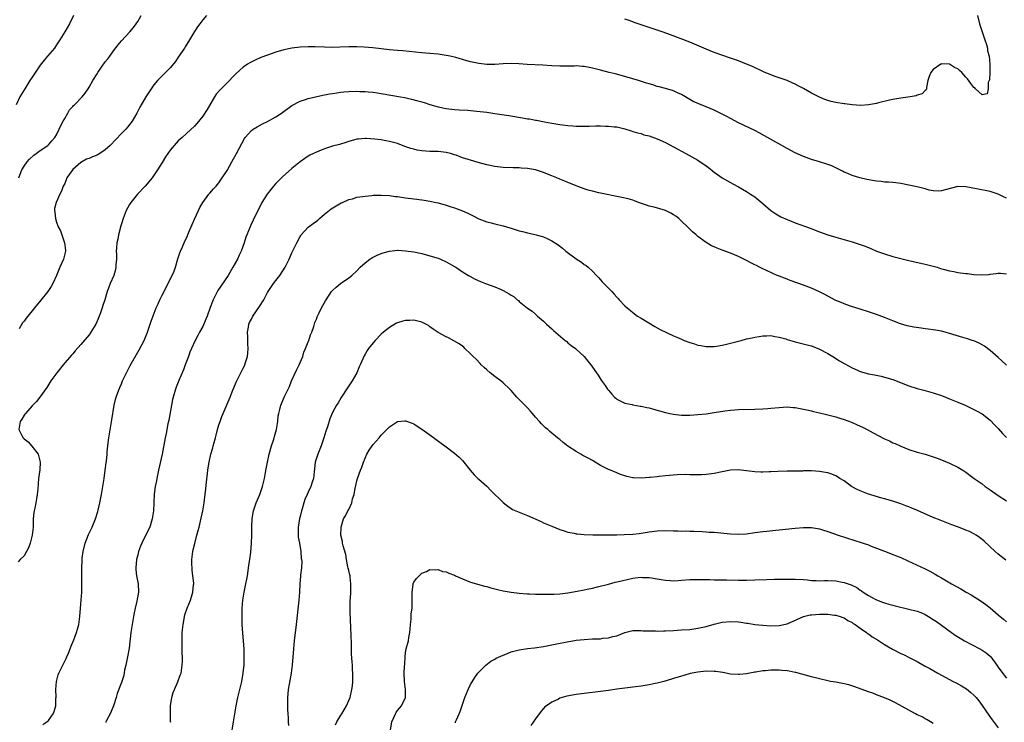
# Model space of a CAD drawing. Units: inches. Extents: x 2505000 to 2508000, y 1545000 to 1548000.
# Drawn here: x 2507348 to 2507590, y 1545943 to 1546116 of the extents above; entities that cross this region are included whole.
import ezdxf

# ---------------------------------------------------------------- set-up
doc = ezdxf.new("R2010")
doc.units = ezdxf.units.IN
doc.header["$MEASUREMENT"] = 0
doc.layers.add('LD25051545_10ft', color=41, linetype='Continuous')

msp = doc.modelspace()

# ---------------------------------------------------------------- linework, layer by layer
at = {"layer": 'LD25051545_10ft'}
for points, elevation in [([(2507361.15, 1546117), (2507360.17, 1546115), (2507359.03, 1546113), (2507357.83, 1546111), (2507357, 1546109.77), (2507356.46, 1546109), (2507354.79, 1546107), (2507353.95, 1546106.05), (2507353, 1546104.78), (2507351.46, 1546102.54), (2507351, 1546101.8), (2507350.45, 1546101), (2507349.15, 1546099), (2507348.35, 1546097.65), (2507347.99, 1546097), (2507347.05, 1546095.06)], 6800), ([(2507347.73, 1546077), (2507348.02, 1546077.98), (2507348.48, 1546079), (2507349, 1546079.93), (2507349.8, 1546081), (2507350.33, 1546081.67), (2507351.38, 1546082.62), (2507351.97, 1546083), (2507353, 1546083.78), (2507354.82, 1546085), (2507355, 1546085.14), (2507355.82, 1546086.18), (2507356.55, 1546087), (2507357, 1546087.65), (2507357.66, 1546089), (2507358.04, 1546089.96), (2507358.65, 1546091), (2507359, 1546091.64), (2507359.79, 1546093), (2507360.21, 1546093.79), (2507361, 1546094.64), (2507361.18, 1546094.82), (2507361.4, 1546095), (2507363.33, 1546097), (2507364.08, 1546097.92), (2507364.75, 1546099), (2507365, 1546099.38), (2507365.97, 1546101), (2507367, 1546102.67), (2507367.21, 1546103), (2507369, 1546105.58), (2507369.63, 1546106.37), (2507370.1, 1546107), (2507371, 1546108.29), (2507372.17, 1546109.83), (2507373, 1546110.8), (2507375.08, 1546113), (2507375.95, 1546114.05), (2507376.65, 1546115), (2507377, 1546115.54), (2507377.84, 1546117)], 6810), ([(2507393.97, 1546117), (2507393, 1546115.96), (2507392.3, 1546115), (2507391.76, 1546114.24), (2507391, 1546113.08), (2507389.77, 1546111), (2507388.66, 1546109.34), (2507388.48, 1546109), (2507387, 1546106.74), (2507386.27, 1546105.73), (2507385, 1546104.12), (2507381.91, 1546101), (2507381, 1546099.92), (2507380.32, 1546099), (2507379.78, 1546098.22), (2507379, 1546096.98), (2507377.53, 1546094.47), (2507376.78, 1546093), (2507375.64, 1546091), (2507374.49, 1546089.51), (2507374.05, 1546089), (2507373, 1546087.93), (2507370.22, 1546085), (2507369, 1546083.91), (2507367.64, 1546083), (2507367.24, 1546082.76), (2507367, 1546082.63), (2507365.82, 1546082.18), (2507365, 1546081.8), (2507364.4, 1546081.6), (2507363, 1546080.82), (2507361, 1546079.08), (2507360.12, 1546077.88), (2507359.55, 1546077), (2507359, 1546075.67), (2507358.66, 1546075), (2507358.22, 1546073.78), (2507357.82, 1546073), (2507356.9, 1546071), (2507356.53, 1546069.47), (2507356.49, 1546069), (2507356.59, 1546068.59), (2507356.7, 1546067), (2507357, 1546066.08), (2507357.41, 1546065), (2507357.96, 1546063.96), (2507358.28, 1546063), (2507358.48, 1546062.48), (2507358.96, 1546061), (2507359.19, 1546059.19), (2507359.2, 1546059), (2507358.72, 1546057), (2507357.82, 1546055), (2507356.96, 1546053), (2507356.07, 1546051), (2507355.7, 1546050.3), (2507354.82, 1546049), (2507353.11, 1546046.89), (2507351.56, 1546045), (2507351, 1546044.28), (2507349.53, 1546042.47), (2507349, 1546041.75), (2507348.65, 1546041.35), (2507347.81, 1546039.81)], 6820), ([(2507583.86, 1546117), (2507584.34, 1546115), (2507585, 1546113), (2507585.51, 1546111.51), (2507585.71, 1546111), (2507586.08, 1546109.92), (2507586.32, 1546109), (2507586.36, 1546108.36), (2507586.76, 1546107), (2507586.96, 1546105.04), (2507586.94, 1546104.94), (2507586.89, 1546103), (2507586.82, 1546101.18), (2507586.55, 1546100.55), (2507586.52, 1546099), (2507586.29, 1546097.71), (2507585, 1546097.47), (2507583.38, 1546099), (2507583.21, 1546099.21), (2507583, 1546099.25), (2507582.28, 1546100.28), (2507581.44, 1546101.44), (2507581, 1546101.81), (2507579.99, 1546103), (2507579.48, 1546103.48), (2507579, 1546103.86), (2507578.22, 1546104.22), (2507577, 1546105.01), (2507575, 1546105.08), (2507574.94, 1546105.06), (2507574.82, 1546105), (2507573, 1546103.74), (2507572.37, 1546103), (2507571.97, 1546102.03), (2507571.68, 1546101), (2507571.32, 1546099.32), (2507571.31, 1546099), (2507571.25, 1546098.75), (2507571, 1546098.55), (2507570.26, 1546097.74), (2507569, 1546097.37), (2507568.75, 1546097.25), (2507567.3, 1546097), (2507565, 1546096.7), (2507563, 1546096.36), (2507562.18, 1546096.18), (2507559.5, 1546095.5), (2507559, 1546095.35), (2507557, 1546094.98), (2507555.11, 1546094.89), (2507553, 1546095.01), (2507551.23, 1546095.23), (2507551, 1546095.25), (2507549, 1546095.58), (2507547.84, 1546095.84), (2507547, 1546096.07), (2507546.31, 1546096.31), (2507545, 1546096.88), (2507543, 1546097.93), (2507541, 1546099.08), (2507539.72, 1546099.72), (2507539, 1546100.1), (2507538.37, 1546100.37), (2507537, 1546100.98), (2507534.02, 1546102.02), (2507533, 1546102.42), (2507531.19, 1546103.19), (2507528.43, 1546104.43), (2507527, 1546105.05), (2507525, 1546105.83), (2507523, 1546106.55), (2507519, 1546107.95), (2507517, 1546108.74), (2507513, 1546110.48), (2507508.28, 1546112.28), (2507506.22, 1546113), (2507505, 1546113.45), (2507501, 1546114.74), (2507499.33, 1546115.33), (2507499, 1546115.43), (2507497.85, 1546115.85), (2507497, 1546116.11)], 6820), ([(2507591, 1546072.02), (2507590.32, 1546072.32), (2507589, 1546073.01), (2507587, 1546073.65), (2507583.65, 1546074.35), (2507581, 1546074.84), (2507579, 1546074.89), (2507577.47, 1546074.53), (2507575.95, 1546074.05), (2507575, 1546073.83), (2507574.24, 1546073.76), (2507573, 1546073.86), (2507571.97, 1546074.03), (2507571, 1546074.29), (2507569, 1546074.78), (2507567, 1546075.25), (2507565, 1546075.62), (2507563.78, 1546075.78), (2507563, 1546075.85), (2507561.96, 1546075.96), (2507561, 1546076), (2507560.12, 1546076.12), (2507559, 1546076.23), (2507556.63, 1546076.63), (2507554.91, 1546077), (2507553, 1546077.59), (2507551.9, 1546078.1), (2507551, 1546078.47), (2507550.64, 1546078.64), (2507549.33, 1546079.33), (2507547.96, 1546079.96), (2507546.5, 1546080.5), (2507544.94, 1546081), (2507543, 1546081.58), (2507541, 1546082.28), (2507539, 1546083.18), (2507537, 1546084.24), (2507535.69, 1546085), (2507531.41, 1546087.41), (2507530.12, 1546088.12), (2507529, 1546088.69), (2507525, 1546090.59), (2507523, 1546091.62), (2507522.12, 1546092.12), (2507520.83, 1546092.83), (2507519, 1546093.73), (2507517, 1546094.54), (2507515.23, 1546095.23), (2507513.87, 1546095.87), (2507512.6, 1546096.6), (2507511, 1546097.57), (2507510, 1546098), (2507509, 1546098.47), (2507507.03, 1546099.03), (2507505.46, 1546099.46), (2507505, 1546099.57), (2507503.91, 1546099.91), (2507503, 1546100.16), (2507502.38, 1546100.38), (2507500.34, 1546101), (2507499, 1546101.45), (2507497, 1546102.04), (2507494.64, 1546102.64), (2507493.15, 1546103), (2507491, 1546103.58), (2507489, 1546104.07), (2507487, 1546104.43), (2507486.46, 1546104.46), (2507485, 1546104.59), (2507484.57, 1546104.57), (2507483, 1546104.57), (2507481, 1546104.52), (2507479, 1546104.59), (2507476.77, 1546104.77), (2507472.98, 1546104.98), (2507470.86, 1546105.14), (2507469, 1546105.2), (2507467, 1546105.1), (2507465, 1546104.96), (2507463, 1546104.98), (2507461, 1546105.2), (2507459, 1546105.63), (2507458.11, 1546105.89), (2507457, 1546106.18), (2507455.34, 1546106.66), (2507453.93, 1546107), (2507453, 1546107.2), (2507451, 1546107.51), (2507449, 1546107.7), (2507447, 1546107.86), (2507442.32, 1546108.32), (2507441, 1546108.41), (2507439, 1546108.59), (2507434.94, 1546109.06), (2507432.76, 1546109.24), (2507431, 1546109.3), (2507429, 1546109.28), (2507426.79, 1546109.21), (2507425, 1546109.18), (2507423, 1546109.21), (2507420.72, 1546109.28), (2507419, 1546109.3), (2507417, 1546109.21), (2507415, 1546108.96), (2507413, 1546108.54), (2507411, 1546107.96), (2507409, 1546107.26), (2507407.36, 1546106.64), (2507405.96, 1546106.04), (2507404.63, 1546105.37), (2507404.03, 1546105), (2507403, 1546104.28), (2507401.27, 1546102.73), (2507401, 1546102.47), (2507400.27, 1546101.73), (2507399.64, 1546101), (2507399, 1546100.45), (2507397.59, 1546099), (2507397.29, 1546098.71), (2507396.35, 1546097.65), (2507395.94, 1546097), (2507394.09, 1546093.91), (2507393, 1546092.21), (2507391.56, 1546090.44), (2507391, 1546089.79), (2507389, 1546087.95), (2507387.92, 1546087), (2507387, 1546086.16), (2507385.96, 1546085), (2507385, 1546083.86), (2507383.82, 1546082.18), (2507383, 1546080.85), (2507381.9, 1546079), (2507380.52, 1546077), (2507378.8, 1546075), (2507376.97, 1546073.03), (2507375.34, 1546071), (2507375, 1546070.49), (2507374.15, 1546069), (2507373.67, 1546067.67), (2507373.39, 1546067), (2507373, 1546065.68), (2507372.82, 1546065.18), (2507372.28, 1546063), (2507372.08, 1546061.92), (2507371.89, 1546061), (2507371.75, 1546059.75), (2507371.72, 1546059), (2507371.78, 1546058.22), (2507371.74, 1546057), (2507371.61, 1546055.61), (2507371.63, 1546055), (2507371.53, 1546054.47), (2507371.08, 1546053), (2507370.24, 1546051), (2507369.83, 1546049.83), (2507369.51, 1546049), (2507368.89, 1546047), (2507368.4, 1546045.6), (2507368.22, 1546045), (2507367.81, 1546043.81), (2507367.52, 1546043), (2507367, 1546041.69), (2507366.7, 1546041), (2507365.47, 1546039), (2507365, 1546038.37), (2507363, 1546036), (2507361.57, 1546034.43), (2507361, 1546033.72), (2507360.65, 1546033.35), (2507358.64, 1546031), (2507357.05, 1546029), (2507355.63, 1546027), (2507354.59, 1546025.41), (2507352.89, 1546023), (2507352.08, 1546021.92), (2507351, 1546020.85), (2507349.35, 1546019), (2507349.21, 1546018.79), (2507349, 1546018.57), (2507348.44, 1546017.56), (2507348.04, 1546017), (2507347.71, 1546015), (2507348.43, 1546013.57), (2507348.74, 1546013), (2507349, 1546012.72), (2507349.99, 1546011.99), (2507350.92, 1546010.92), (2507352.45, 1546009), (2507352.99, 1546007), (2507352.89, 1546005.11), (2507352.59, 1546003), (2507352.38, 1546000.38), (2507352.25, 1545999), (2507352.03, 1545997.97), (2507351.9, 1545997), (2507351.64, 1545995.64), (2507351.49, 1545995), (2507351.44, 1545994.56), (2507351.27, 1545993), (2507351.2, 1545991), (2507351.02, 1545989), (2507350.51, 1545987), (2507350.09, 1545985.91), (2507349.63, 1545985), (2507349, 1545983.93), (2507348.04, 1545983), (2507347.53, 1545982.47)], 6830), ([(2507353.62, 1545942.38), (2507354.58, 1545943), (2507355, 1545943.34), (2507356.17, 1545945), (2507356.44, 1545945.56), (2507356.8, 1545947), (2507356.84, 1545948.84), (2507356.88, 1545949.12), (2507356.8, 1545951), (2507356.97, 1545953), (2507357.41, 1545954.59), (2507357.56, 1545955), (2507358.15, 1545956.15), (2507358.53, 1545957), (2507359, 1545957.95), (2507359.35, 1545958.65), (2507359.55, 1545959), (2507359.95, 1545959.95), (2507360.36, 1545961), (2507360.51, 1545961.49), (2507361.26, 1545963.26), (2507361.92, 1545965), (2507362.13, 1545965.87), (2507362.46, 1545967), (2507362.75, 1545969), (2507362.94, 1545971), (2507363.1, 1545973), (2507363.21, 1545975), (2507363.26, 1545977), (2507363.22, 1545981), (2507363.29, 1545982.71), (2507363.28, 1545983), (2507363.31, 1545983.31), (2507363.52, 1545985), (2507364.01, 1545987), (2507364.85, 1545989.15), (2507365.76, 1545991), (2507366.56, 1545993), (2507367.13, 1545994.87), (2507367.66, 1545997), (2507368.07, 1545999), (2507368.41, 1546001), (2507368.48, 1546001.52), (2507368.72, 1546003), (2507369, 1546005), (2507369.2, 1546006.8), (2507369.27, 1546007.27), (2507369.44, 1546009), (2507369.5, 1546009.5), (2507369.63, 1546011), (2507369.73, 1546011.73), (2507369.86, 1546013), (2507370.01, 1546013.99), (2507370.58, 1546017.42), (2507371.23, 1546021), (2507371.56, 1546022.44), (2507371.72, 1546023), (2507372.12, 1546024.12), (2507372.42, 1546025), (2507372.59, 1546025.41), (2507373, 1546026.29), (2507373.28, 1546027), (2507374.2, 1546029), (2507375, 1546030.48), (2507375.17, 1546030.83), (2507377.35, 1546034.65), (2507378.56, 1546037), (2507379.38, 1546039), (2507380.08, 1546041), (2507380.31, 1546041.69), (2507381.54, 1546045), (2507382.01, 1546046.01), (2507382.45, 1546047), (2507383, 1546048.12), (2507384.49, 1546051), (2507385, 1546052.06), (2507385.48, 1546053), (2507385.95, 1546054.05), (2507386.29, 1546055), (2507386.91, 1546057.09), (2507387.4, 1546058.6), (2507387.55, 1546059), (2507388.02, 1546060.02), (2507388.59, 1546061.41), (2507389, 1546062.19), (2507389.62, 1546063.62), (2507390.42, 1546065.58), (2507391, 1546066.83), (2507391.96, 1546069), (2507392.29, 1546069.71), (2507393.03, 1546070.97), (2507394.55, 1546073), (2507394.75, 1546073.25), (2507395.69, 1546074.31), (2507396.32, 1546075), (2507397, 1546075.81), (2507397.82, 1546077), (2507399, 1546078.88), (2507400.17, 1546081), (2507401.3, 1546083), (2507403.28, 1546086.72), (2507403.48, 1546087), (2507405, 1546088.69), (2507405.42, 1546089), (2507406.39, 1546089.61), (2507407.7, 1546090.3), (2507409, 1546090.93), (2507411, 1546092.03), (2507412.44, 1546093), (2507415, 1546094.86), (2507417, 1546095.96), (2507418.35, 1546096.35), (2507419, 1546096.58), (2507422.59, 1546097.41), (2507423, 1546097.45), (2507424.27, 1546097.73), (2507425, 1546097.8), (2507426.01, 1546097.99), (2507427, 1546098.1), (2507427.8, 1546098.2), (2507429, 1546098.29), (2507431, 1546098.36), (2507431.68, 1546098.32), (2507433, 1546098.3), (2507433.8, 1546098.2), (2507435, 1546098.13), (2507436.06, 1546097.94), (2507437, 1546097.82), (2507441.75, 1546097), (2507442.79, 1546096.79), (2507444.41, 1546096.41), (2507446.01, 1546096.01), (2507447, 1546095.72), (2507447.57, 1546095.57), (2507449, 1546095.11), (2507451, 1546094.54), (2507453, 1546094.1), (2507455, 1546093.87), (2507456.18, 1546093.82), (2507458.31, 1546093.69), (2507460.52, 1546093.48), (2507463, 1546093.18), (2507465, 1546092.92), (2507468.4, 1546092.4), (2507471.83, 1546091.83), (2507473, 1546091.61), (2507473.54, 1546091.54), (2507475, 1546091.23), (2507475.21, 1546091.21), (2507477.2, 1546090.8), (2507479, 1546090.47), (2507481, 1546090.14), (2507483, 1546089.9), (2507484.18, 1546089.82), (2507485, 1546089.78), (2507486.24, 1546089.76), (2507487, 1546089.78), (2507488.21, 1546089.79), (2507489.87, 1546089.87), (2507491, 1546089.86), (2507492.21, 1546089.79), (2507493, 1546089.8), (2507494.38, 1546089.62), (2507495, 1546089.56), (2507497, 1546089.08), (2507498.58, 1546088.58), (2507499, 1546088.49), (2507500.1, 1546088.1), (2507501, 1546087.92), (2507501.67, 1546087.67), (2507503, 1546087.35), (2507505, 1546086.65), (2507507, 1546085.74), (2507509, 1546084.7), (2507512.07, 1546083), (2507515, 1546081.35), (2507515.56, 1546081), (2507516.43, 1546080.43), (2507517.58, 1546079.58), (2507519, 1546078.45), (2507521, 1546077.01), (2507522.31, 1546076.31), (2507523, 1546075.88), (2507523.59, 1546075.59), (2507525, 1546074.8), (2507527, 1546073.63), (2507528, 1546073), (2507529, 1546072.33), (2507531, 1546070.74), (2507532.95, 1546069), (2507534.17, 1546068.17), (2507535.46, 1546067.46), (2507537, 1546066.77), (2507539, 1546065.95), (2507542.63, 1546064.63), (2507545, 1546063.73), (2507547, 1546063.02), (2507549, 1546062.4), (2507550.12, 1546062.12), (2507553, 1546061.3), (2507554.71, 1546060.71), (2507556.17, 1546060.17), (2507557.59, 1546059.59), (2507559.01, 1546059), (2507561, 1546058.29), (2507563, 1546057.67), (2507565, 1546057.13), (2507567, 1546056.67), (2507571, 1546055.79), (2507573, 1546055.28), (2507573.95, 1546055), (2507574.73, 1546054.73), (2507575.44, 1546054.56), (2507577, 1546054.13), (2507578.05, 1546053.95), (2507579, 1546053.75), (2507581, 1546053.47), (2507581.44, 1546053.44), (2507583, 1546053.26), (2507584.85, 1546053.15), (2507586.75, 1546053.25), (2507587, 1546053.3), (2507588.51, 1546053.49), (2507589, 1546053.59), (2507589.52, 1546053.52), (2507591, 1546053.36)], 6840), ([(2507591, 1546030.85), (2507589.92, 1546031.92), (2507589, 1546032.75), (2507587, 1546034.53), (2507585.58, 1546035.58), (2507585, 1546035.92), (2507584.3, 1546036.3), (2507583, 1546036.86), (2507582.6, 1546037), (2507581.4, 1546037.4), (2507580.27, 1546037.73), (2507577, 1546038.72), (2507575.91, 1546039), (2507575, 1546039.23), (2507573.5, 1546039.5), (2507573, 1546039.6), (2507571.75, 1546039.75), (2507571, 1546039.88), (2507569.98, 1546039.98), (2507568.24, 1546040.24), (2507567, 1546040.48), (2507566.58, 1546040.58), (2507564.89, 1546041.11), (2507563, 1546041.84), (2507561, 1546042.66), (2507559, 1546043.41), (2507557.78, 1546043.78), (2507557, 1546044.06), (2507555, 1546044.65), (2507552.6, 1546045.4), (2507551, 1546045.97), (2507550.29, 1546046.29), (2507549, 1546046.81), (2507547, 1546047.86), (2507546.28, 1546048.28), (2507545, 1546048.98), (2507543, 1546049.88), (2507541, 1546050.61), (2507537.77, 1546051.77), (2507537, 1546052.07), (2507536.3, 1546052.3), (2507535, 1546052.83), (2507534.87, 1546052.87), (2507534.57, 1546053), (2507533.44, 1546053.44), (2507531.74, 1546054.26), (2507531, 1546054.59), (2507530.21, 1546055), (2507529.4, 1546055.4), (2507529, 1546055.62), (2507528.08, 1546056.08), (2507527, 1546056.66), (2507525, 1546057.65), (2507523, 1546058.51), (2507521, 1546059.25), (2507519.71, 1546059.71), (2507519, 1546060.04), (2507518.32, 1546060.32), (2507517, 1546061.13), (2507515, 1546062.59), (2507514.55, 1546063), (2507513.71, 1546063.71), (2507513, 1546064.37), (2507512.69, 1546064.69), (2507512.41, 1546065), (2507511, 1546066.37), (2507510.3, 1546067), (2507509.57, 1546067.57), (2507509, 1546067.95), (2507508.31, 1546068.31), (2507507, 1546068.95), (2507504.23, 1546069.77), (2507503, 1546070.08), (2507502.31, 1546070.31), (2507500.33, 1546071), (2507499.37, 1546071.37), (2507499, 1546071.5), (2507497.84, 1546071.84), (2507496.23, 1546072.23), (2507490.63, 1546073.37), (2507489, 1546073.74), (2507488, 1546074), (2507487, 1546074.3), (2507485, 1546075.04), (2507483.65, 1546075.65), (2507483, 1546075.86), (2507482.21, 1546076.21), (2507481, 1546076.67), (2507480.26, 1546077), (2507479, 1546077.51), (2507477.96, 1546077.96), (2507477, 1546078.31), (2507475, 1546078.98), (2507473, 1546079.37), (2507471.45, 1546079.45), (2507471, 1546079.51), (2507469.49, 1546079.49), (2507467, 1546079.57), (2507465, 1546079.81), (2507463, 1546080.23), (2507460.83, 1546080.83), (2507459, 1546081.38), (2507458.44, 1546081.56), (2507457, 1546082), (2507455.42, 1546082.58), (2507455, 1546082.71), (2507454.02, 1546083), (2507453, 1546083.27), (2507451, 1546083.52), (2507449, 1546083.56), (2507447, 1546083.67), (2507445.88, 1546083.88), (2507445, 1546084.06), (2507444.28, 1546084.28), (2507442.79, 1546084.79), (2507441, 1546085.46), (2507440.35, 1546085.65), (2507439, 1546086.02), (2507438.15, 1546086.15), (2507437, 1546086.37), (2507435.43, 1546086.57), (2507433.28, 1546086.72), (2507433, 1546086.72), (2507431.41, 1546086.59), (2507431, 1546086.53), (2507430.37, 1546086.37), (2507429, 1546086), (2507428.27, 1546085.72), (2507426.73, 1546085.27), (2507425, 1546084.8), (2507423, 1546084.2), (2507421.62, 1546083.62), (2507421, 1546083.39), (2507420.27, 1546083), (2507419.42, 1546082.58), (2507419, 1546082.35), (2507418.17, 1546081.83), (2507417, 1546081.01), (2507415, 1546079.37), (2507412.68, 1546077.32), (2507411, 1546075.63), (2507410.45, 1546075), (2507409.8, 1546074.2), (2507408.88, 1546073), (2507407.61, 1546071), (2507407, 1546069.76), (2507406.2, 1546068.2), (2507405.43, 1546066.57), (2507404.81, 1546065.19), (2507404.71, 1546065), (2507403.89, 1546063), (2507403.61, 1546062.39), (2507403.18, 1546061), (2507402.45, 1546059), (2507401.99, 1546058.01), (2507401.54, 1546057), (2507401, 1546056.05), (2507400.45, 1546055), (2507399.24, 1546053), (2507396.74, 1546049.26), (2507396.26, 1546048.26), (2507395.61, 1546047), (2507395.42, 1546046.58), (2507394.87, 1546045.13), (2507394.09, 1546043), (2507393.81, 1546042.19), (2507393, 1546040.45), (2507392.18, 1546039), (2507391.82, 1546038.18), (2507391.11, 1546037), (2507390.23, 1546035), (2507389.87, 1546034.13), (2507389.49, 1546033), (2507389, 1546031.77), (2507388.72, 1546031), (2507388.24, 1546029.76), (2507387.09, 1546027.09), (2507386.49, 1546025.51), (2507386.28, 1546025), (2507385.7, 1546023), (2507385.58, 1546022.42), (2507385.3, 1546021), (2507384.63, 1546017.37), (2507384.44, 1546016.43), (2507383.98, 1546014.02), (2507383.76, 1546013), (2507382.99, 1546009), (2507382.08, 1546005), (2507381.67, 1546003), (2507381.59, 1546002.41), (2507381.33, 1546001), (2507381.07, 1545999.07), (2507380.94, 1545997), (2507380.87, 1545995), (2507380.59, 1545993), (2507379.94, 1545991), (2507379, 1545989.09), (2507378, 1545987), (2507377.7, 1545986.3), (2507377.22, 1545985), (2507377, 1545984.18), (2507376.72, 1545983), (2507376.52, 1545981), (2507376.53, 1545980.53), (2507376.69, 1545979), (2507377.07, 1545977), (2507377.17, 1545975), (2507376.77, 1545972.77), (2507376.33, 1545971), (2507376.09, 1545969.91), (2507375.92, 1545969), (2507375.6, 1545967), (2507375.33, 1545965), (2507374.85, 1545961.15), (2507374.48, 1545959), (2507374.07, 1545957), (2507373.78, 1545955.78), (2507373.54, 1545954.46), (2507373, 1545952.72), (2507371.97, 1545950.03), (2507371.67, 1545949), (2507371.03, 1545947), (2507370.42, 1545945.58), (2507370.2, 1545945), (2507369.33, 1545943.33), (2507369.17, 1545943), (2507369.12, 1545942.88)], 6850), ([(2507385.13, 1545942.87), (2507385.1, 1545943.1), (2507385.05, 1545945), (2507385.08, 1545947), (2507385.36, 1545949), (2507385.72, 1545950.28), (2507386.03, 1545951), (2507386.86, 1545952.86), (2507387.47, 1545954.53), (2507387.67, 1545955), (2507387.96, 1545957), (2507388, 1545958), (2507387.99, 1545959), (2507387.92, 1545959.92), (2507387.96, 1545962.04), (2507387.91, 1545963), (2507387.92, 1545963.92), (2507387.96, 1545965), (2507388.16, 1545967), (2507388.44, 1545968.44), (2507388.53, 1545969), (2507388.63, 1545969.37), (2507389.15, 1545971), (2507389.97, 1545973), (2507390.4, 1545974.4), (2507390.6, 1545975), (2507390.75, 1545976.75), (2507390.79, 1545977), (2507390.79, 1545977.21), (2507390.6, 1545979), (2507390.39, 1545980.39), (2507390.32, 1545982.32), (2507390.34, 1545983), (2507390.57, 1545985), (2507390.64, 1545985.36), (2507391.03, 1545986.97), (2507391.59, 1545989), (2507391.87, 1545990.13), (2507392.11, 1545991), (2507392.49, 1545992.48), (2507393.02, 1545995.02), (2507393.34, 1545997), (2507393.55, 1545998.45), (2507393.68, 1545999.68), (2507393.97, 1546002.03), (2507394.18, 1546004.18), (2507394.28, 1546005), (2507394.39, 1546005.61), (2507394.56, 1546007), (2507395, 1546009), (2507395.48, 1546010.52), (2507395.62, 1546011), (2507395.83, 1546011.83), (2507396.17, 1546013), (2507396.34, 1546013.66), (2507396.65, 1546015), (2507397, 1546016.19), (2507397.27, 1546017), (2507397.74, 1546018.26), (2507398.04, 1546019), (2507399.76, 1546023), (2507400.29, 1546024.29), (2507401.26, 1546026.74), (2507402.39, 1546029), (2507403, 1546030.15), (2507403.28, 1546030.72), (2507403.41, 1546031), (2507403.57, 1546031.57), (2507404.05, 1546033), (2507404.16, 1546033.84), (2507404.23, 1546035), (2507404.14, 1546036.14), (2507404.11, 1546037.89), (2507404.05, 1546039), (2507404.28, 1546040.28), (2507404.38, 1546041), (2507404.56, 1546041.44), (2507405, 1546042.21), (2507405.38, 1546043), (2507407, 1546045.35), (2507408.06, 1546047), (2507409, 1546048.77), (2507409.14, 1546049), (2507410.47, 1546051), (2507411, 1546051.75), (2507412.04, 1546053), (2507413.29, 1546055), (2507414.29, 1546057), (2507415, 1546058.53), (2507416.19, 1546061), (2507417, 1546062.56), (2507417.17, 1546062.83), (2507417.29, 1546063), (2507419, 1546064.88), (2507420.22, 1546065.78), (2507421, 1546066.38), (2507421.36, 1546066.64), (2507421.81, 1546067), (2507423, 1546068.1), (2507424.63, 1546069.37), (2507425.86, 1546070.14), (2507427.15, 1546070.85), (2507427.46, 1546071), (2507429, 1546071.67), (2507429.89, 1546071.89), (2507431, 1546072.24), (2507432.44, 1546072.44), (2507433, 1546072.56), (2507434.71, 1546072.71), (2507435, 1546072.75), (2507437, 1546072.8), (2507439, 1546072.68), (2507440.47, 1546072.47), (2507441, 1546072.41), (2507443, 1546072.12), (2507445, 1546071.86), (2507445.78, 1546071.78), (2507447.54, 1546071.54), (2507449, 1546071.32), (2507450.56, 1546071), (2507451, 1546070.9), (2507453, 1546070.29), (2507453.96, 1546069.96), (2507455, 1546069.63), (2507457, 1546068.89), (2507458.31, 1546068.31), (2507459.66, 1546067.66), (2507461, 1546066.94), (2507463, 1546066.18), (2507464.07, 1546065.93), (2507465, 1546065.69), (2507467, 1546065.24), (2507468.71, 1546064.71), (2507469, 1546064.63), (2507471, 1546064), (2507471.83, 1546063.83), (2507473, 1546063.47), (2507473.44, 1546063.44), (2507475.13, 1546063), (2507477, 1546062.48), (2507478.05, 1546062.05), (2507479, 1546061.55), (2507480.55, 1546060.55), (2507481.68, 1546059.68), (2507482.48, 1546059), (2507485, 1546057.06), (2507486.29, 1546056.29), (2507487, 1546055.71), (2507487.45, 1546055.45), (2507487.98, 1546055), (2507489, 1546054.08), (2507490.05, 1546053), (2507490.51, 1546052.51), (2507491, 1546051.93), (2507491.45, 1546051.45), (2507491.82, 1546051), (2507493.77, 1546049), (2507494.39, 1546048.39), (2507495, 1546047.64), (2507495.32, 1546047.32), (2507495.6, 1546047), (2507497, 1546045.54), (2507497.59, 1546045), (2507498.39, 1546044.39), (2507499, 1546043.85), (2507500.15, 1546043), (2507501, 1546042.44), (2507504.38, 1546040.38), (2507505, 1546040.06), (2507505.68, 1546039.68), (2507509, 1546038.12), (2507509.79, 1546037.79), (2507511, 1546037.26), (2507511.66, 1546037), (2507513, 1546036.45), (2507514.13, 1546036.13), (2507515, 1546035.83), (2507515.73, 1546035.73), (2507517, 1546035.47), (2507519, 1546035.48), (2507519.56, 1546035.56), (2507521, 1546035.81), (2507522.05, 1546036.05), (2507525.63, 1546037), (2507527, 1546037.34), (2507528.36, 1546037.64), (2507529, 1546037.77), (2507530.08, 1546037.92), (2507531, 1546038.09), (2507531.9, 1546038.1), (2507533, 1546038.16), (2507533.97, 1546037.97), (2507535, 1546037.82), (2507536.63, 1546037.37), (2507537, 1546037.23), (2507538.69, 1546036.69), (2507539, 1546036.63), (2507540.28, 1546036.28), (2507541.91, 1546035.91), (2507543, 1546035.62), (2507545, 1546034.85), (2507547, 1546033.74), (2507548.22, 1546033), (2507549.92, 1546031.92), (2507551.19, 1546031.19), (2507553, 1546030.22), (2507554.36, 1546029.64), (2507555, 1546029.35), (2507557, 1546028.78), (2507558.5, 1546028.5), (2507560.16, 1546028.16), (2507561, 1546027.96), (2507563, 1546027.33), (2507567, 1546025.79), (2507569, 1546025.14), (2507570.7, 1546024.7), (2507573, 1546024.05), (2507575, 1546023.38), (2507577, 1546022.6), (2507579, 1546021.78), (2507580.81, 1546021), (2507582.33, 1546020.33), (2507583, 1546019.94), (2507583.63, 1546019.63), (2507585, 1546018.86), (2507587, 1546017.38), (2507588.14, 1546016.14), (2507589, 1546015.3), (2507590.05, 1546014.05), (2507591, 1546013.1)], 6860), ([(2507400.28, 1545941), (2507400.58, 1545943), (2507401.25, 1545947), (2507401.66, 1545949), (2507402.62, 1545953), (2507402.98, 1545955), (2507403, 1545955.15), (2507403.18, 1545957), (2507403.26, 1545959.26), (2507403.21, 1545961), (2507402.87, 1545964.87), (2507402.75, 1545967), (2507402.72, 1545968.72), (2507402.74, 1545969.26), (2507402.76, 1545971), (2507402.92, 1545973), (2507403.26, 1545975), (2507403.67, 1545977), (2507403.84, 1545978.16), (2507404.02, 1545979), (2507404.24, 1545980.24), (2507404.38, 1545981.62), (2507404.61, 1545983), (2507404.83, 1545984.83), (2507405, 1545987), (2507405.08, 1545989), (2507405.12, 1545991.12), (2507405.18, 1545993), (2507405.43, 1545994.57), (2507405.48, 1545995), (2507406.17, 1545997), (2507407.05, 1545999), (2507407.74, 1546001), (2507408.2, 1546003), (2507408.46, 1546004.46), (2507408.65, 1546005.35), (2507408.95, 1546007), (2507409.39, 1546009), (2507409.94, 1546011), (2507410.42, 1546012.42), (2507410.59, 1546013), (2507410.67, 1546013.33), (2507411.18, 1546015), (2507411.51, 1546017), (2507411.63, 1546018.37), (2507411.74, 1546019), (2507412, 1546020), (2507412.22, 1546021), (2507413.17, 1546023.17), (2507414.35, 1546025.65), (2507414.89, 1546027), (2507416.17, 1546029.83), (2507416.8, 1546031), (2507417.64, 1546033), (2507417.92, 1546034.08), (2507418.32, 1546035), (2507419, 1546036.67), (2507419.13, 1546037), (2507419.6, 1546038.4), (2507419.89, 1546039), (2507420.39, 1546040.39), (2507420.63, 1546041.37), (2507421, 1546042.19), (2507421.19, 1546042.81), (2507421.58, 1546043.58), (2507422.25, 1546045), (2507423.25, 1546046.75), (2507423.39, 1546047), (2507424.77, 1546049), (2507425, 1546049.27), (2507425.89, 1546050.12), (2507426.92, 1546051), (2507429, 1546052.39), (2507429.71, 1546053), (2507431, 1546054.14), (2507431.8, 1546055), (2507433, 1546056.12), (2507434.18, 1546057), (2507434.66, 1546057.34), (2507435.99, 1546058.01), (2507437, 1546058.41), (2507437.44, 1546058.56), (2507439, 1546059), (2507441, 1546059.21), (2507441.19, 1546059.19), (2507443, 1546059.09), (2507445, 1546058.77), (2507447, 1546058.36), (2507449, 1546057.86), (2507451, 1546057.22), (2507451.55, 1546057), (2507453, 1546056.33), (2507455, 1546055.22), (2507455.37, 1546055), (2507457, 1546053.9), (2507458.5, 1546053), (2507458.8, 1546052.8), (2507460.09, 1546052.09), (2507461.47, 1546051.47), (2507462.68, 1546051), (2507465, 1546050.16), (2507466.51, 1546049.49), (2507467, 1546049.29), (2507468.5, 1546048.5), (2507469, 1546048.1), (2507469.71, 1546047.71), (2507470.51, 1546047), (2507470.79, 1546046.79), (2507471, 1546046.56), (2507473, 1546044.95), (2507474.16, 1546044.16), (2507475, 1546043.42), (2507475.24, 1546043.24), (2507475.49, 1546043), (2507477, 1546041.69), (2507477.73, 1546041), (2507479, 1546039.86), (2507479.45, 1546039.45), (2507482.32, 1546037), (2507482.68, 1546036.68), (2507483, 1546036.43), (2507483.76, 1546035.76), (2507484.81, 1546035), (2507485, 1546034.84), (2507487, 1546033.01), (2507487.9, 1546031.9), (2507488.65, 1546031), (2507490.44, 1546028.44), (2507491.21, 1546027.21), (2507492.16, 1546025.84), (2507492.76, 1546025), (2507493, 1546024.7), (2507493.78, 1546023.78), (2507494.49, 1546023), (2507494.75, 1546022.75), (2507495, 1546022.54), (2507495.86, 1546022.14), (2507497, 1546021.51), (2507498.84, 1546021.16), (2507499, 1546021.11), (2507500.82, 1546020.82), (2507501, 1546020.81), (2507502.45, 1546020.45), (2507503, 1546020.35), (2507504.04, 1546020.04), (2507507, 1546019.22), (2507508.1, 1546019), (2507509, 1546018.8), (2507511, 1546018.6), (2507513, 1546018.59), (2507515, 1546018.7), (2507517.08, 1546018.92), (2507519, 1546019.21), (2507521.65, 1546019.65), (2507523, 1546019.84), (2507525, 1546020), (2507529, 1546020.02), (2507531, 1546020.1), (2507532.21, 1546020.21), (2507533, 1546020.26), (2507535, 1546020.48), (2507537, 1546020.6), (2507538.47, 1546020.47), (2507539, 1546020.45), (2507540.2, 1546020.2), (2507541, 1546020.08), (2507541.87, 1546019.87), (2507543, 1546019.63), (2507543.51, 1546019.51), (2507545, 1546019.17), (2507547, 1546018.69), (2507549, 1546018.14), (2507550.25, 1546017.75), (2507551, 1546017.5), (2507552.83, 1546016.83), (2507554.23, 1546016.23), (2507555.59, 1546015.59), (2507556.7, 1546015), (2507558.22, 1546014.22), (2507561, 1546012.74), (2507562.21, 1546012.21), (2507563, 1546011.79), (2507563.58, 1546011.58), (2507565, 1546010.93), (2507567, 1546010.15), (2507569, 1546009.49), (2507571, 1546008.93), (2507572.46, 1546008.46), (2507573, 1546008.31), (2507573.94, 1546007.94), (2507575, 1546007.55), (2507577, 1546006.72), (2507579, 1546005.77), (2507580.3, 1546005), (2507581, 1546004.55), (2507583.09, 1546003), (2507585, 1546001.63), (2507585.8, 1546001), (2507586.5, 1546000.5), (2507587, 1546000.18), (2507589, 1545998.77), (2507591, 1545997.46)], 6870), ([(2507590.87, 1545982.87), (2507589.74, 1545983.74), (2507589, 1545984.35), (2507588.27, 1545985), (2507585.52, 1545987.52), (2507585, 1545987.96), (2507584.41, 1545988.41), (2507583.56, 1545989), (2507583, 1545989.35), (2507581.89, 1545989.89), (2507581, 1545990.27), (2507579.19, 1545991), (2507577.59, 1545991.59), (2507574.7, 1545992.7), (2507573, 1545993.39), (2507569.12, 1545995.12), (2507567.68, 1545995.68), (2507567, 1545995.96), (2507566.21, 1545996.21), (2507565, 1545996.71), (2507563, 1545997.38), (2507561, 1545997.96), (2507559.72, 1545998.28), (2507559, 1545998.51), (2507558.65, 1545998.65), (2507557.39, 1545999), (2507557, 1545999.12), (2507555, 1545999.91), (2507554.25, 1546000.25), (2507552.84, 1546001), (2507551, 1546002.36), (2507549.95, 1546003), (2507549.4, 1546003.39), (2507549, 1546003.61), (2507548.03, 1546004.03), (2507547, 1546004.36), (2507546.47, 1546004.47), (2507545, 1546004.72), (2507543, 1546004.83), (2507541, 1546004.82), (2507540.8, 1546004.8), (2507539, 1546004.79), (2507538.78, 1546004.78), (2507537, 1546004.78), (2507534.71, 1546004.71), (2507533, 1546004.58), (2507532.6, 1546004.6), (2507531, 1546004.49), (2507530.54, 1546004.54), (2507529, 1546004.59), (2507527, 1546004.85), (2507525, 1546005.1), (2507523, 1546005.05), (2507520.55, 1546004.55), (2507519, 1546004.2), (2507517, 1546003.95), (2507515.87, 1546003.87), (2507515, 1546003.86), (2507513, 1546003.89), (2507511.94, 1546003.94), (2507509.87, 1546003.87), (2507507, 1546003.59), (2507505.43, 1546003.43), (2507505, 1546003.4), (2507503.22, 1546003.22), (2507503, 1546003.21), (2507501.06, 1546003.06), (2507499.12, 1546003.12), (2507499, 1546003.13), (2507497.46, 1546003.46), (2507497, 1546003.6), (2507495.96, 1546003.96), (2507495, 1546004.33), (2507493.44, 1546005), (2507493, 1546005.17), (2507491, 1546006.16), (2507489.66, 1546007), (2507489, 1546007.38), (2507487.94, 1546007.94), (2507487, 1546008.51), (2507486.66, 1546008.66), (2507486.13, 1546009), (2507485, 1546009.62), (2507483, 1546010.97), (2507481.83, 1546011.83), (2507481, 1546012.54), (2507480.74, 1546012.74), (2507480.44, 1546013), (2507478.55, 1546014.55), (2507478.05, 1546015), (2507477.48, 1546015.48), (2507477, 1546015.93), (2507476.47, 1546016.47), (2507476.02, 1546017), (2507475, 1546018.11), (2507474.26, 1546019), (2507473.67, 1546019.67), (2507473, 1546020.38), (2507472.35, 1546021), (2507471, 1546022.42), (2507470.69, 1546022.69), (2507470.4, 1546023), (2507469, 1546024.64), (2507468.66, 1546025), (2507467, 1546026.54), (2507466.46, 1546027), (2507465.64, 1546027.64), (2507465, 1546028.09), (2507463.86, 1546029), (2507463, 1546029.75), (2507462.34, 1546030.34), (2507461.64, 1546031), (2507461.33, 1546031.33), (2507460.34, 1546032.34), (2507459.66, 1546033), (2507459, 1546033.7), (2507457.6, 1546035), (2507457.31, 1546035.31), (2507457, 1546035.53), (2507456.18, 1546036.18), (2507454.91, 1546036.91), (2507453.6, 1546037.6), (2507453, 1546037.85), (2507451, 1546038.97), (2507449.79, 1546039.79), (2507449, 1546040.36), (2507448.62, 1546040.62), (2507448, 1546041), (2507447, 1546041.51), (2507446.37, 1546041.63), (2507445, 1546041.96), (2507444.07, 1546041.93), (2507443, 1546041.87), (2507442.27, 1546041.73), (2507441, 1546041.32), (2507440.77, 1546041.23), (2507439, 1546040.19), (2507437.53, 1546039), (2507437, 1546038.53), (2507435.5, 1546037), (2507435, 1546036.42), (2507433.89, 1546035), (2507433.52, 1546034.48), (2507433, 1546033.57), (2507432.8, 1546033.2), (2507431.83, 1546031), (2507431.55, 1546030.45), (2507430.94, 1546029), (2507429.85, 1546027), (2507428.71, 1546025.29), (2507427.1, 1546022.9), (2507426.36, 1546021.64), (2507425.96, 1546021), (2507425, 1546019.26), (2507424.3, 1546017.7), (2507423.72, 1546015.72), (2507423.34, 1546014.66), (2507422.88, 1546013), (2507422.18, 1546011), (2507421.38, 1546009), (2507420.75, 1546007), (2507420.55, 1546005.45), (2507420.29, 1546003), (2507419.94, 1546002.06), (2507419.64, 1546001), (2507419, 1545999.63), (2507418.74, 1545999), (2507418.17, 1545997.83), (2507417.96, 1545997), (2507417.51, 1545995.51), (2507417.34, 1545995), (2507417, 1545993.63), (2507416.85, 1545993.15), (2507416.49, 1545991), (2507416.53, 1545989.47), (2507416.51, 1545989), (2507416.53, 1545988.53), (2507416.82, 1545987), (2507417.18, 1545985), (2507417.3, 1545983.3), (2507417.37, 1545983), (2507417.4, 1545982.6), (2507417.33, 1545981), (2507417.12, 1545979.12), (2507417.11, 1545978.89), (2507416.93, 1545977), (2507416.83, 1545975), (2507416.66, 1545973), (2507416.01, 1545967), (2507415.52, 1545963), (2507415.35, 1545961), (2507415.08, 1545957), (2507414.83, 1545955), (2507414.3, 1545952.3), (2507414.07, 1545951), (2507413.96, 1545949.96), (2507413.89, 1545949), (2507413.88, 1545947.88), (2507413.92, 1545946.08), (2507413.97, 1545945), (2507414.04, 1545944.04), (2507414.06, 1545943), (2507414.11, 1545942.11)], 6880), ([(2507425.75, 1545942.25), (2507426.03, 1545943), (2507427, 1545944.63), (2507427.25, 1545945), (2507428.45, 1545947), (2507429, 1545948.26), (2507429.3, 1545949), (2507429.78, 1545951), (2507429.9, 1545951.9), (2507430.02, 1545953), (2507430.03, 1545955), (2507429.94, 1545955.94), (2507429.89, 1545957), (2507429.8, 1545957.8), (2507429.7, 1545959.7), (2507429.67, 1545961), (2507429.66, 1545962.34), (2507429.64, 1545963), (2507429.6, 1545963.6), (2507429.58, 1545965), (2507429.53, 1545965.53), (2507429.49, 1545967), (2507429.45, 1545967.45), (2507429.4, 1545969), (2507429.37, 1545969.37), (2507429.34, 1545971), (2507429.36, 1545973), (2507429.4, 1545973.4), (2507429.47, 1545975), (2507429.52, 1545975.52), (2507429.53, 1545977), (2507429.31, 1545978.69), (2507429.3, 1545979), (2507429.27, 1545979.27), (2507429, 1545980.32), (2507428.88, 1545980.88), (2507428.8, 1545981.2), (2507428.44, 1545983), (2507428.24, 1545984.24), (2507427.59, 1545986.41), (2507427.48, 1545987), (2507427.44, 1545987.44), (2507427.06, 1545989), (2507427.12, 1545991), (2507427.73, 1545993), (2507428.2, 1545993.8), (2507428.78, 1545995), (2507429, 1545995.36), (2507429.71, 1545997), (2507429.94, 1545997.94), (2507430.31, 1545999), (2507430.6, 1546000.6), (2507430.76, 1546001.24), (2507431, 1546002.41), (2507431.14, 1546003), (2507431.85, 1546005), (2507432.21, 1546005.79), (2507432.6, 1546007), (2507433, 1546007.95), (2507433.47, 1546009), (2507434.05, 1546009.95), (2507434.74, 1546011), (2507435, 1546011.33), (2507436.5, 1546013), (2507437, 1546013.64), (2507438.39, 1546015), (2507439, 1546015.7), (2507441, 1546016.99), (2507442.82, 1546017.18), (2507443, 1546017.21), (2507444.61, 1546016.61), (2507445, 1546016.43), (2507445.88, 1546015.88), (2507447, 1546015.13), (2507449, 1546013.69), (2507453, 1546010.74), (2507455, 1546009.23), (2507456.2, 1546008.2), (2507457, 1546007.41), (2507457.37, 1546007), (2507458.93, 1546005), (2507459.88, 1546003.88), (2507460.78, 1546003), (2507461, 1546002.82), (2507463, 1546001.04), (2507464.03, 1546000.03), (2507467, 1545997.02), (2507468.14, 1545996.14), (2507469, 1545995.57), (2507469.36, 1545995.36), (2507470.14, 1545995), (2507473, 1545993.86), (2507476.36, 1545992.36), (2507477, 1545992.05), (2507477.76, 1545991.76), (2507479, 1545991.19), (2507481, 1545990.41), (2507481.84, 1545990.16), (2507483, 1545989.78), (2507484.52, 1545989.48), (2507485, 1545989.36), (2507485.3, 1545989.3), (2507487, 1545989.15), (2507489.09, 1545989.09), (2507495, 1545989.12), (2507496.86, 1545989.14), (2507499, 1545989.26), (2507500.55, 1545989.45), (2507503, 1545989.84), (2507505, 1545990.09), (2507507, 1545990.17), (2507509, 1545990.1), (2507510.05, 1545990.05), (2507511, 1545990.03), (2507511.96, 1545990.04), (2507513, 1545990.01), (2507513.99, 1545990.01), (2507516.06, 1545989.94), (2507517, 1545989.87), (2507517.79, 1545989.79), (2507519, 1545989.71), (2507523, 1545989.33), (2507525, 1545989.24), (2507527, 1545989.37), (2507529, 1545989.65), (2507531, 1545989.91), (2507532.02, 1545989.98), (2507534.24, 1545990.24), (2507535, 1545990.3), (2507539, 1545990.75), (2507541, 1545990.91), (2507542.89, 1545990.89), (2507543, 1545990.88), (2507545, 1545990.53), (2507545.7, 1545990.3), (2507547, 1545989.91), (2507549.55, 1545989), (2507553.69, 1545987.69), (2507555.19, 1545987.19), (2507555.7, 1545987), (2507557, 1545986.59), (2507557.69, 1545986.31), (2507559, 1545985.83), (2507560.96, 1545985.04), (2507562.49, 1545984.49), (2507563, 1545984.27), (2507563.93, 1545983.93), (2507565, 1545983.48), (2507566.72, 1545982.72), (2507571, 1545980.74), (2507572.16, 1545980.16), (2507573.44, 1545979.44), (2507574.12, 1545979), (2507575, 1545978.5), (2507577.52, 1545977), (2507579.78, 1545975.78), (2507581.13, 1545975), (2507582.34, 1545974.34), (2507584.78, 1545972.78), (2507585.93, 1545971.93), (2507587, 1545971.08), (2507589, 1545969.36), (2507590.28, 1545968.28), (2507591, 1545967.64)], 6890), ([(2507439.3, 1545941), (2507439.56, 1545943), (2507440.07, 1545944.07), (2507440.47, 1545945), (2507440.66, 1545945.34), (2507441, 1545945.81), (2507441.96, 1545947), (2507442.93, 1545949), (2507442.98, 1545951), (2507442.72, 1545953), (2507442.67, 1545955), (2507442.76, 1545956.76), (2507442.77, 1545957.23), (2507442.87, 1545959), (2507443, 1545960.12), (2507443.13, 1545961), (2507443.67, 1545963), (2507443.81, 1545963.81), (2507444.07, 1545965), (2507444.14, 1545965.86), (2507444.2, 1545967), (2507444.33, 1545968.33), (2507444.39, 1545969.61), (2507444.58, 1545971), (2507444.64, 1545972.64), (2507444.63, 1545973), (2507444.58, 1545973.42), (2507444.57, 1545975), (2507444.83, 1545976.83), (2507444.84, 1545977), (2507445, 1545977.42), (2507445.66, 1545978.34), (2507446.3, 1545979), (2507447, 1545979.68), (2507448.1, 1545980.09), (2507449, 1545980.52), (2507450.44, 1545980.44), (2507451, 1545980.53), (2507452.1, 1545980.1), (2507453, 1545979.98), (2507453.64, 1545979.64), (2507455, 1545979.14), (2507455.28, 1545979), (2507457, 1545978.25), (2507459, 1545977.46), (2507460.47, 1545977), (2507462.45, 1545976.45), (2507463, 1545976.33), (2507464.01, 1545976.01), (2507465.62, 1545975.62), (2507467, 1545975.31), (2507469, 1545974.95), (2507471, 1545974.69), (2507473, 1545974.54), (2507473.48, 1545974.52), (2507475, 1545974.47), (2507477, 1545974.44), (2507479, 1545974.45), (2507479.51, 1545974.49), (2507481, 1545974.57), (2507483, 1545974.83), (2507485.22, 1545975.22), (2507487, 1545975.58), (2507487.69, 1545975.69), (2507489, 1545975.99), (2507490.25, 1545976.25), (2507492.95, 1545976.95), (2507494.6, 1545977.4), (2507495, 1545977.48), (2507496.2, 1545977.8), (2507499, 1545978.43), (2507499.53, 1545978.47), (2507501, 1545978.65), (2507501.38, 1545978.62), (2507503, 1545978.55), (2507503.54, 1545978.46), (2507505, 1545978.24), (2507505.93, 1545978.07), (2507507, 1545977.92), (2507508.19, 1545977.81), (2507509, 1545977.8), (2507510.18, 1545977.82), (2507511, 1545977.9), (2507513, 1545978.06), (2507513.91, 1545978.09), (2507515.9, 1545978.1), (2507517, 1545978.05), (2507517.95, 1545978.05), (2507519, 1545978.01), (2507519.99, 1545978.01), (2507521, 1545977.98), (2507522.02, 1545977.98), (2507525, 1545977.94), (2507527, 1545977.94), (2507529, 1545977.97), (2507531.92, 1545978.08), (2507533.87, 1545978.13), (2507535.84, 1545978.16), (2507539, 1545978.18), (2507541, 1545978.07), (2507542.01, 1545977.99), (2507543, 1545977.87), (2507544.15, 1545977.85), (2507545, 1545977.78), (2507546.18, 1545977.82), (2507547, 1545977.81), (2507549, 1545977.73), (2507550.56, 1545977.44), (2507551, 1545977.38), (2507552.05, 1545977), (2507552.77, 1545976.77), (2507554.13, 1545976.13), (2507555, 1545975.47), (2507555.31, 1545975.31), (2507555.72, 1545975), (2507557, 1545974.12), (2507557.77, 1545973.77), (2507559, 1545973.04), (2507560.52, 1545972.52), (2507561, 1545972.34), (2507562.02, 1545972.02), (2507563, 1545971.77), (2507563.59, 1545971.59), (2507567, 1545970.82), (2507569, 1545970.28), (2507569.92, 1545969.92), (2507571, 1545969.46), (2507571.82, 1545969), (2507573, 1545968.27), (2507573.76, 1545967.76), (2507577.52, 1545965), (2507578.41, 1545964.41), (2507579.63, 1545963.63), (2507580.67, 1545963), (2507584.48, 1545961), (2507585, 1545960.71), (2507585.99, 1545959.99), (2507587, 1545959.2), (2507587.18, 1545959), (2507588.65, 1545957), (2507588.78, 1545956.78), (2507589, 1545956.5), (2507589.62, 1545955.62), (2507591, 1545953.8)], 6900), ([(2507455.26, 1545942.74), (2507455.32, 1545943), (2507455.54, 1545943.54), (2507456.2, 1545945), (2507456.43, 1545945.57), (2507457.59, 1545949), (2507458.39, 1545951), (2507459, 1545952.22), (2507460.04, 1545953.96), (2507460.8, 1545955), (2507461, 1545955.23), (2507462.77, 1545957), (2507464.03, 1545957.97), (2507465, 1545958.44), (2507465.31, 1545958.69), (2507467, 1545959.45), (2507467.67, 1545959.67), (2507469, 1545960.24), (2507470.66, 1545960.66), (2507471, 1545960.77), (2507473, 1545961.1), (2507474.72, 1545961.28), (2507477, 1545961.59), (2507479, 1545961.96), (2507479.85, 1545962.15), (2507483.17, 1545962.83), (2507484.19, 1545963), (2507485, 1545963.13), (2507487, 1545963.34), (2507489, 1545963.44), (2507489.47, 1545963.47), (2507491, 1545963.5), (2507491.61, 1545963.61), (2507493, 1545963.7), (2507494.03, 1545964.03), (2507495, 1545964.25), (2507497, 1545965.01), (2507499, 1545965.5), (2507500.45, 1545965.55), (2507501, 1545965.53), (2507501.47, 1545965.47), (2507503, 1545965.41), (2507504.58, 1545965.42), (2507505, 1545965.39), (2507506.54, 1545965.46), (2507507, 1545965.46), (2507509, 1545965.56), (2507511, 1545965.66), (2507513, 1545965.79), (2507515, 1545966.06), (2507517, 1545966.53), (2507519, 1545967.12), (2507521, 1545967.57), (2507523, 1545967.77), (2507525, 1545967.65), (2507525.58, 1545967.58), (2507527, 1545967.33), (2507527.3, 1545967.3), (2507529, 1545967.01), (2507531, 1545966.81), (2507533, 1545966.71), (2507535, 1545966.76), (2507537, 1545967.2), (2507541, 1545968.96), (2507542.65, 1545969.35), (2507543, 1545969.4), (2507545, 1545969.58), (2507546.46, 1545969.54), (2507547, 1545969.55), (2507548.68, 1545969.32), (2507549, 1545969.29), (2507550.02, 1545969), (2507550.74, 1545968.73), (2507551, 1545968.65), (2507551.98, 1545967.98), (2507553, 1545967.52), (2507553.27, 1545967.27), (2507553.71, 1545967), (2507555, 1545966.1), (2507556.57, 1545965), (2507556.8, 1545964.8), (2507557, 1545964.7), (2507557.96, 1545963.96), (2507559.21, 1545963.21), (2507561, 1545962.04), (2507562.93, 1545960.93), (2507565, 1545959.88), (2507565.64, 1545959.64), (2507567.23, 1545958.77), (2507569, 1545957.87), (2507570.85, 1545956.85), (2507571, 1545956.76), (2507572.14, 1545956.14), (2507574.09, 1545955), (2507577.87, 1545953), (2507578.62, 1545952.62), (2507579.91, 1545951.91), (2507581.14, 1545951.14), (2507582.27, 1545950.27), (2507583, 1545949.59), (2507583.55, 1545949), (2507584.22, 1545948.22), (2507585.06, 1545947.06), (2507586.69, 1545944.69), (2507587.52, 1545943.52), (2507589, 1545941.58)], 6910), ([(2507573, 1545942.61), (2507572.34, 1545943), (2507571.51, 1545943.51), (2507571, 1545943.73), (2507570.22, 1545944.22), (2507569, 1545944.78), (2507568.58, 1545945), (2507567, 1545945.91), (2507563.68, 1545947.68), (2507563, 1545948.06), (2507562.37, 1545948.37), (2507560.94, 1545948.94), (2507559, 1545949.66), (2507558.09, 1545950.09), (2507557, 1545950.39), (2507553.68, 1545951.68), (2507552.15, 1545952.15), (2507551, 1545952.42), (2507549, 1545952.78), (2507547.67, 1545953), (2507547, 1545953.13), (2507545, 1545953.58), (2507543, 1545954.1), (2507539.16, 1545955.16), (2507539, 1545955.18), (2507537.52, 1545955.52), (2507537, 1545955.56), (2507535.71, 1545955.71), (2507535, 1545955.78), (2507533.75, 1545955.75), (2507533, 1545955.79), (2507531.62, 1545955.62), (2507531, 1545955.59), (2507529.28, 1545955.28), (2507529, 1545955.25), (2507527, 1545954.88), (2507525.29, 1545954.71), (2507525, 1545954.67), (2507523, 1545954.79), (2507521.14, 1545955.14), (2507519.4, 1545955.4), (2507519, 1545955.44), (2507517, 1545955.47), (2507515, 1545955.26), (2507513.1, 1545954.9), (2507511.52, 1545954.48), (2507509, 1545953.73), (2507508.46, 1545953.54), (2507506.64, 1545953), (2507505, 1545952.57), (2507504.47, 1545952.47), (2507503, 1545952.13), (2507501.98, 1545951.98), (2507501, 1545951.8), (2507499.65, 1545951.65), (2507499, 1545951.56), (2507497, 1545951.35), (2507495, 1545951.07), (2507493, 1545950.74), (2507491, 1545950.47), (2507487, 1545950.03), (2507485, 1545949.74), (2507482.69, 1545949.31), (2507481.55, 1545949), (2507481, 1545948.83), (2507480.63, 1545948.63), (2507479, 1545947.91), (2507477.67, 1545947), (2507477.31, 1545946.69), (2507477, 1545946.31), (2507476.35, 1545945.65), (2507475, 1545943.75), (2507473.88, 1545942.12)], 6920)]:
    msp.add_lwpolyline(points, dxfattribs=dict(at, elevation=elevation))

doc.saveas('drawing.dxf')
